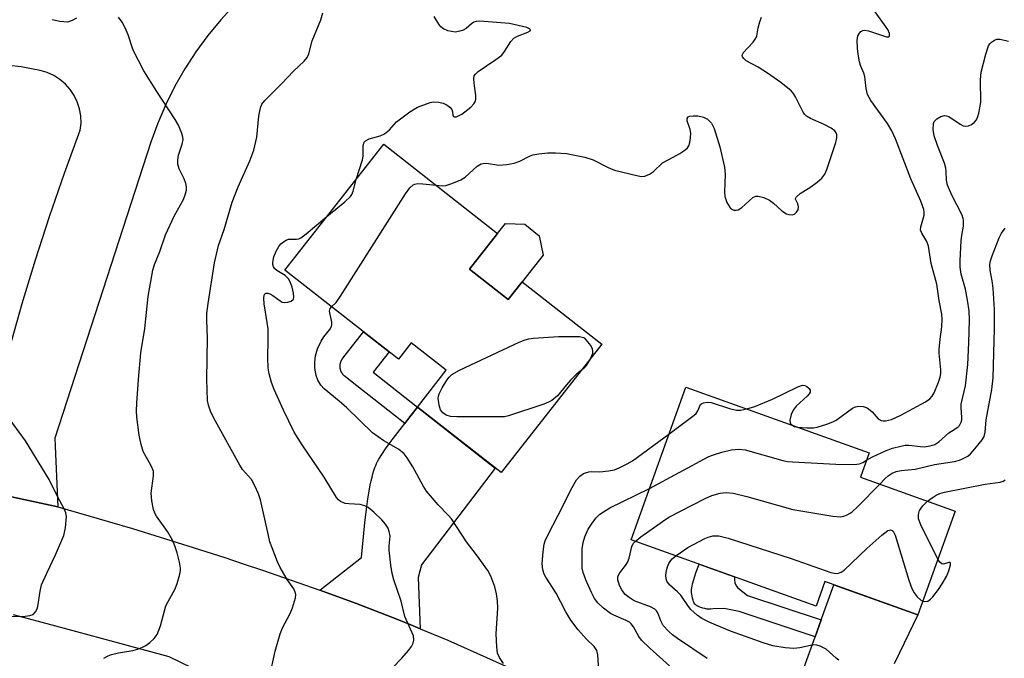
# Model space of a CAD drawing. Units: inches. Extents: x 1255763 to 1261763, y 505454 to 509455.
# Drawn here: x 1258366 to 1258593, y 505834 to 505982 of the extents above; entities that cross this region are included whole.
import ezdxf

# ---------------------------------------------------------------- set-up
doc = ezdxf.new("R2010")
doc.units = ezdxf.units.IN
doc.header["$MEASUREMENT"] = 0
for name, color, linetype in [('BLDG-Footprint', 5, 'Continuous'), ('CULTRL-Pad', 6, 'Continuous'), ('TRANS-Driveway', 251, 'Continuous'), ('TRANS-Non Street Sidewalk', 7, 'Continuous'), ('TRANS-Road', 130, 'Continuous'), ('Undefined', 1, 'Continuous')]:
    doc.layers.add(name, color=color, linetype=linetype)

msp = doc.modelspace()

# ---------------------------------------------------------------- linework, layer by layer
at = {"layer": 'BLDG-Footprint'}
for points, elevation in [([(1258469.76, 505923.9), (1258478.72, 505916.88), (1258481.95, 505921), (1258500.33, 505906.58), (1258477.05, 505876.9), (1258457.74, 505892.05), (1258464.4, 505900.55), (1258456.28, 505906.92), (1258453.32, 505903.14), (1258427.11, 505923.69), (1258449.95, 505952.81), (1258476.26, 505932.18)], 369), ([(1258581.95, 505868.03), (1258573.36, 505844.04), (1258551.89, 505851.72), (1258549.86, 505846.05), (1258507.09, 505861.36), (1258519.72, 505896.67), (1258562.13, 505881.5), (1258560.11, 505875.85)], 375.11)]:
    msp.add_lwpolyline(points, close=True, dxfattribs=dict(at, elevation=elevation))
at = {"layer": 'CULTRL-Pad'}
msp.add_lwpolyline([(1258481.95, 505921), (1258478.72, 505916.88), (1258469.76, 505923.9), (1258476.26, 505932.18), (1258478.08, 505934.45), (1258482.51, 505934.29), (1258485.84, 505931.59), (1258486.75, 505927.16)], close=True, dxfattribs=at)
at = {"layer": 'TRANS-Driveway'}
msp.add_lwpolyline([(1258458.38, 505840.8), (1258455.68, 505841.93), (1258451.6, 505843.56), (1258443.41, 505846.73), (1258435.16, 505849.75), (1258444.82, 505857.27), (1258445.26, 505862.03), (1258445.59, 505865.38), (1258445.94, 505868.37), (1258446.27, 505870.86), (1258446.64, 505873.08), (1258446.82, 505874.07), (1258447.02, 505875.01), (1258447.23, 505875.89), (1258447.44, 505876.65), (1258447.67, 505877.42), (1258447.9, 505878.07), (1258448.08, 505878.52), (1258448.29, 505878.99), (1258448.53, 505879.46), (1258448.84, 505880.03), (1258449.51, 505881.13), (1258450.36, 505882.39), (1258451.18, 505883.52), (1258452.15, 505884.82), (1258454.83, 505888.26), (1258455.99, 505889.76), (1258457.74, 505892.05), (1258475.71, 505877.95), (1258458.67, 505855.56), (1258457.91, 505852.63)], close=True, dxfattribs=at)
msp.add_lwpolyline([(1258545.12, 505826.61), (1258549.61, 505838.98), (1258551.03, 505842.89), (1258553.97, 505850.98), (1258573.36, 505844.04), (1258570.21, 505837.49), (1258567.91, 505832.75)], dxfattribs=at)
for points in [[(1258415.46, 505984.98, 0), (1258412.27, 505981.56, 0), (1258409.28, 505977.95, 0), (1258406.51, 505974.18, 0), (1258403.96, 505970.25, 0), (1258401.64, 505966.18, 0), (1258399.56, 505961.99, 0), (1258397.73, 505957.68, 0), (1258396.15, 505953.27, 0), (1258373.96, 505884.9, 0), (1258374.04, 505883.01, 0), (1258374.67, 505868.97, 0), (1258363.96, 505871.33, 0)], [(1258373.3, 505981.63, 0), (1258375.09, 505981.24, 0), (1258376.93, 505981.08, 0), (1258378.02, 505981.45, 0), (1258379.02, 505982, 0)], [(1258363.54, 505905.8, 0), (1258366.41, 505915.96, 0), (1258369.48, 505926.07, 0), (1258372.73, 505936.11, 0), (1258376.18, 505946.09, 0), (1258379.82, 505956.01, 0), (1258379.99, 505957.66, 0), (1258379.92, 505959.33, 0), (1258379.63, 505960.97, 0), (1258379.12, 505962.56, 0), (1258378.4, 505964.06, 0), (1258377.47, 505965.44, 0), (1258376.37, 505966.69, 0), (1258375.1, 505967.77, 0), (1258373.7, 505968.67, 0), (1258372.19, 505969.37, 0), (1258370.59, 505969.86, 0), (1258368.95, 505970.12, 0), (1258366.15, 505970.66, 0), (1258363.33, 505971, 0)]]:
    msp.add_polyline3d(points, dxfattribs=at)
at = {"layer": 'TRANS-Non Street Sidewalk'}
for points in [[(1258457.74, 505892.05), (1258455.99, 505889.76), (1258454.83, 505888.26), (1258442.61, 505897.84), (1258441, 505899.1), (1258440.96, 505899.13), (1258440.92, 505899.17), (1258440.88, 505899.2), (1258440.84, 505899.24), (1258440.8, 505899.27), (1258440.77, 505899.31), (1258440.73, 505899.35), (1258440.69, 505899.38), (1258440.66, 505899.42), (1258440.62, 505899.46), (1258440.59, 505899.5), (1258440.55, 505899.54), (1258440.52, 505899.58), (1258440.48, 505899.62), (1258440.45, 505899.66), (1258440.42, 505899.71), (1258440.39, 505899.75), (1258440.36, 505899.79), (1258440.33, 505899.84), (1258440.3, 505899.88), (1258440.28, 505899.93), (1258440.25, 505899.97), (1258440.22, 505900.02), (1258440.2, 505900.07), (1258440.17, 505900.11), (1258440.15, 505900.16), (1258440.13, 505900.21), (1258440.1, 505900.26), (1258440.08, 505900.31), (1258440.06, 505900.35), (1258440.04, 505900.4), (1258440.03, 505900.45), (1258440.01, 505900.5), (1258439.99, 505900.55), (1258439.98, 505900.6), (1258439.96, 505900.65), (1258439.95, 505900.7), (1258439.93, 505900.76), (1258439.92, 505900.81), (1258439.91, 505900.86), (1258439.9, 505900.91), (1258439.89, 505900.96), (1258439.88, 505901.01), (1258439.87, 505901.07), (1258439.87, 505901.12), (1258439.86, 505901.17), (1258439.86, 505901.22), (1258439.85, 505901.28), (1258439.85, 505901.33), (1258439.85, 505901.38), (1258439.85, 505901.44), (1258439.85, 505901.49), (1258439.85, 505901.54), (1258439.85, 505901.59), (1258439.85, 505901.65), (1258439.85, 505901.7), (1258439.86, 505901.75), (1258439.86, 505901.8), (1258439.87, 505901.86), (1258439.88, 505901.91), (1258439.88, 505901.96), (1258439.89, 505902.01), (1258439.9, 505902.07), (1258439.91, 505902.12), (1258439.92, 505902.17), (1258439.94, 505902.22), (1258439.95, 505902.27), (1258439.96, 505902.32), (1258439.98, 505902.37), (1258439.99, 505902.42), (1258440.01, 505902.47), (1258440.03, 505902.52), (1258440.05, 505902.57), (1258440.07, 505902.62), (1258440.09, 505902.67), (1258440.11, 505902.72), (1258440.13, 505902.77), (1258440.15, 505902.82), (1258440.18, 505902.86), (1258440.2, 505902.91), (1258440.23, 505902.95), (1258440.25, 505903), (1258440.28, 505903.05), (1258440.31, 505903.09), (1258440.34, 505903.14), (1258440.37, 505903.18), (1258440.4, 505903.22), (1258440.43, 505903.27), (1258440.46, 505903.31), (1258440.49, 505903.35), (1258445.27, 505909.45), (1258451.16, 505904.83), (1258447.46, 505900.11)], [(1258551.03, 505842.89), (1258549.61, 505838.98), (1258532.04, 505844.79), (1258528.62, 505845.5), (1258526.09, 505845.42), (1258525.49, 505845.35), (1258524.97, 505845.33), (1258524.58, 505845.37), (1258524.12, 505845.47), (1258523.67, 505845.6), (1258523.19, 505845.76), (1258522.84, 505845.9), (1258522.51, 505846.05), (1258522.21, 505846.22), (1258521.97, 505846.4), (1258521.85, 505846.52), (1258521.7, 505846.73), (1258521.53, 505847.09), (1258521.42, 505847.41), (1258521.29, 505847.86), (1258521.18, 505848.33), (1258521.11, 505848.79), (1258521.07, 505849.22), (1258521.06, 505849.59), (1258521.08, 505849.93), (1258521.13, 505850.29), (1258521.3, 505851.17), (1258521.58, 505852.22), (1258522.05, 505853.77), (1258522.82, 505855.73), (1258531.02, 505852.79), (1258530.99, 505852.49), (1258531, 505851.97), (1258531.04, 505851.68), (1258531.08, 505851.47), (1258531.23, 505851.07), (1258531.36, 505850.82), (1258531.48, 505850.65), (1258531.76, 505850.31), (1258532.06, 505850.03), (1258532.53, 505849.64), (1258534, 505848.51)]]:
    msp.add_lwpolyline(points, close=True, dxfattribs=at)
at = {"layer": 'TRANS-Road'}
for points in [[(1258363.96, 505871.33), (1258374.67, 505868.97), (1258386.59, 505865.5), (1258391.88, 505863.96), (1258404.71, 505860.02), (1258413.22, 505857.28), (1258417.47, 505855.86), (1258421.91, 505854.38), (1258435.16, 505849.75), (1258443.41, 505846.73), (1258451.6, 505843.56), (1258455.68, 505841.93), (1258458.38, 505840.8), (1258464.72, 505838.15), (1258469.22, 505836.2), (1258473.7, 505834.2), (1258478.15, 505832.16)], [(1258408.45, 505830.44), (1258400.36, 505834.34), (1258396.09, 505835.51), (1258391.81, 505836.67), (1258387.54, 505837.83), (1258378.99, 505840.14), (1258374.2, 505841.43), (1258364.41, 505844.03)]]:
    msp.add_lwpolyline(points, dxfattribs=at)
at = {"layer": 'Undefined'}
for points, elevation in [([(1258385.24, 505833.99), (1258386.24, 505834.57), (1258387.03, 505834.85), (1258388.69, 505835.25), (1258391.98, 505835.81), (1258393.08, 505836.14), (1258394.17, 505836.56), (1258394.95, 505836.96), (1258395.87, 505837.62), (1258396.92, 505838.59), (1258397.59, 505839.46), (1258398.39, 505841.5), (1258399.6, 505846.09), (1258400.1, 505847.13), (1258401.65, 505849.93), (1258402.19, 505851.26), (1258402.86, 505853.45), (1258402.98, 505854.28), (1258402.96, 505854.83), (1258402.72, 505856.2), (1258402.19, 505858.4), (1258401.68, 505860), (1258401.16, 505861.29), (1258399.99, 505863.28), (1258397.44, 505866.82), (1258397.02, 505867.55), (1258396.72, 505868.35), (1258396.36, 505870.39), (1258396.21, 505872.15), (1258396.74, 505876.16), (1258396.71, 505877.25), (1258396.24, 505878.51), (1258394.37, 505881.81), (1258393.86, 505883.41), (1258393.46, 505885.58), (1258392.92, 505889.73), (1258392.84, 505891.16), (1258392.89, 505892.93), (1258393.25, 505898.45), (1258393.78, 505904.61), (1258394.75, 505910.21), (1258395.52, 505917.62), (1258396.59, 505923.69), (1258397, 505925), (1258398.21, 505927.97), (1258399.52, 505931.89), (1258401.56, 505936.36), (1258403.71, 505940.04), (1258404.09, 505941.09), (1258404.35, 505942.16), (1258404.4, 505942.97), (1258404.23, 505943.75), (1258403.83, 505944.78), (1258402.68, 505947.13), (1258402.37, 505948.22), (1258402.36, 505949.09), (1258402.53, 505950.25), (1258403.35, 505952.78), (1258403.56, 505953.89), (1258403.5, 505954.45), (1258403.28, 505955.28), (1258402.52, 505957.22), (1258401.78, 505958.51), (1258397.5, 505964.98), (1258394.54, 505969.74), (1258392.11, 505974.41), (1258391.78, 505975.23), (1258390.89, 505978.07), (1258390.19, 505979.68), (1258389.52, 505980.98), (1258388.66, 505982.17)], 362), ([(1258423.52, 505829.66), (1258424.84, 505835.68), (1258426.02, 505839.63), (1258426.54, 505841), (1258428.33, 505844.32), (1258428.88, 505845.68), (1258429.52, 505847.94), (1258429.6, 505848.77), (1258429.51, 505849.28), (1258429.15, 505850.01), (1258427.63, 505852.19), (1258426.01, 505854.94), (1258425.41, 505856.28), (1258424.14, 505859.55), (1258423.65, 505860.93), (1258423.28, 505862.35), (1258421.45, 505870.62), (1258420.98, 505871.99), (1258420.18, 505873.85), (1258419.35, 505875.35), (1258417.34, 505877.66), (1258416.68, 505878.6), (1258411.03, 505888.82), (1258409.99, 505890.9), (1258409.46, 505892.46), (1258409.23, 505893.55), (1258409.06, 505898.54), (1258409.21, 505907.94), (1258409.06, 505912.14), (1258409.1, 505913.64), (1258409.39, 505916), (1258410.86, 505925.37), (1258411.79, 505929.42), (1258413.04, 505933.07), (1258414.88, 505939.38), (1258416.33, 505942.92), (1258419.03, 505948.99), (1258419.95, 505951.39), (1258420.58, 505954.4), (1258421.11, 505959.31), (1258421.47, 505961.2), (1258421.81, 505962.06), (1258422.47, 505962.94), (1258426.43, 505966.82), (1258429.1, 505969.65), (1258431.55, 505971.98), (1258432.28, 505972.84), (1258432.66, 505973.7), (1258433.41, 505976.66), (1258435.44, 505981.57), (1258435.87, 505983.19)], 364), ([(1258443.54, 505944.63), (1258445.04, 505949.19), (1258445.17, 505950.04), (1258445.16, 505952.51), (1258445.39, 505953.25), (1258445.69, 505953.59), (1258446.6, 505954.05), (1258449.09, 505954.71), (1258450.13, 505955.17), (1258451.24, 505956.09), (1258452.88, 505958), (1258455.96, 505960.29), (1258457.71, 505961.33), (1258460.63, 505962.44), (1258461.45, 505962.61), (1258462.58, 505962.55), (1258463.65, 505962.28), (1258464.61, 505961.85), (1258465.21, 505961.39), (1258465.66, 505960.84), (1258465.86, 505960.27), (1258465.9, 505959.44), (1258466.04, 505959.19), (1258466.18, 505959.11), (1258466.76, 505959.13), (1258467.96, 505959.76), (1258470.03, 505961.35), (1258470.75, 505962.1), (1258471.12, 505962.73), (1258471.22, 505963.24), (1258471.2, 505964.06), (1258470.8, 505966.92), (1258470.73, 505967.89), (1258470.86, 505968.59), (1258471.11, 505969.02), (1258471.72, 505969.58), (1258475.84, 505972.35), (1258477.2, 505973.41), (1258477.87, 505974.24), (1258479.27, 505976.55), (1258479.98, 505977.31), (1258480.87, 505977.8), (1258483.21, 505978.69), (1258483.74, 505979.02), (1258483.88, 505979.24), (1258483.64, 505979.5), (1258482.98, 505979.75), (1258479.03, 505980.68), (1258472.09, 505981.24), (1258471.27, 505981.17), (1258470.79, 505981.02), (1258470.2, 505980.64), (1258469.01, 505979.56), (1258468.3, 505979.18), (1258467.55, 505978.9), (1258466.48, 505978.73), (1258465.62, 505978.82), (1258464.76, 505979.01), (1258463.71, 505979.44), (1258463.14, 505979.93), (1258462.67, 505980.53), (1258461.62, 505982.31)], 366), ([(1258462.08, 505943.3), (1258463.42, 505943.2), (1258464.28, 505943.27), (1258465.65, 505943.7), (1258467.79, 505944.58), (1258468.78, 505945.16), (1258471.52, 505947.7), (1258472.44, 505948.24), (1258472.93, 505948.36), (1258473.7, 505948.41), (1258476.57, 505947.99), (1258478.41, 505948.09), (1258480.05, 505948.45), (1258481.39, 505948.87), (1258483.6, 505950.02), (1258484.38, 505950.32), (1258485.81, 505950.61), (1258487.85, 505950.81), (1258489.64, 505950.83), (1258492.14, 505950.66), (1258496.43, 505949.82), (1258498.36, 505949.19), (1258501.8, 505947.42), (1258503.29, 505946.83), (1258508.71, 505945.46), (1258509.51, 505945.35), (1258510.29, 505945.43), (1258511.31, 505945.89), (1258512.26, 505946.51), (1258514.37, 505948.48), (1258516.83, 505949.77), (1258518.33, 505950.65), (1258519.53, 505951.43), (1258520.14, 505951.97), (1258520.42, 505952.4), (1258520.66, 505953.16), (1258520.82, 505954.25), (1258520.87, 505955.36), (1258520.75, 505956.18), (1258520.05, 505958.17), (1258520.02, 505958.76), (1258520.28, 505959.09), (1258520.68, 505959.25), (1258521.42, 505959.36), (1258522.5, 505959.36), (1258523.82, 505959.06), (1258524.76, 505958.58), (1258525.68, 505957.66), (1258526.29, 505956.4), (1258527.59, 505952.22), (1258528.67, 505947.47), (1258528.8, 505945.79), (1258528.68, 505941.83), (1258528.76, 505940.71), (1258529.23, 505939.34), (1258529.96, 505938.13), (1258530.36, 505937.79), (1258530.85, 505937.59), (1258531.36, 505937.52), (1258531.84, 505937.62), (1258532.68, 505938.2), (1258534.35, 505939.75), (1258535.23, 505940.47), (1258535.93, 505940.79), (1258536.44, 505940.81), (1258537.76, 505940.45), (1258539.06, 505939.84), (1258539.97, 505939.16), (1258541.93, 505937.4), (1258543.02, 505936.72), (1258543.55, 505936.57), (1258544.34, 505936.51), (1258544.82, 505936.63), (1258545.33, 505937.06), (1258545.67, 505937.66), (1258545.77, 505938.35), (1258545.61, 505939.03), (1258545.05, 505940.1), (1258545.05, 505940.27), (1258545.21, 505940.58), (1258546.19, 505941.41), (1258548.63, 505942.97), (1258550.06, 505944.04), (1258551.17, 505944.99), (1258551.89, 505945.87), (1258552.34, 505946.95), (1258554.37, 505953.17), (1258554.64, 505954.26), (1258554.64, 505955.03), (1258554.45, 505955.46), (1258554.15, 505955.86), (1258553.35, 505956.49), (1258551.71, 505957.36), (1258548.52, 505958.75), (1258547.61, 505959.3), (1258547.14, 505959.75), (1258546.83, 505960.21), (1258545.08, 505963.78), (1258544.64, 505964.49), (1258544.09, 505965.11), (1258541.66, 505967.03), (1258538.61, 505969.19), (1258536.42, 505970.59), (1258533.67, 505972.1), (1258533.11, 505972.6), (1258532.84, 505972.96), (1258532.73, 505973.33), (1258532.97, 505973.94), (1258535.3, 505976.4), (1258535.92, 505977.3), (1258536.11, 505977.88), (1258536.43, 505979.67), (1258536.83, 505981.1), (1258537.26, 505982.19)], 368), ([(1258545.53, 505887.44), (1258547.78, 505887.22), (1258549.25, 505887.23), (1258550.1, 505887.4), (1258552.35, 505888.1), (1258553.72, 505888.61), (1258554.5, 505889.01), (1258558.22, 505891.78), (1258558.97, 505892.11), (1258559.75, 505892.28), (1258560.75, 505892.19), (1258561.47, 505891.94), (1258561.93, 505891.68), (1258562.8, 505890.95), (1258564.19, 505889.35), (1258564.86, 505888.96), (1258565.37, 505888.84), (1258565.9, 505888.84), (1258567.28, 505889.21), (1258569.43, 505890.15), (1258575.15, 505893.28), (1258576.09, 505893.93), (1258576.66, 505894.55), (1258577.09, 505895.32), (1258578.14, 505897.8), (1258578.51, 505898.93), (1258578.63, 505899.78), (1258578.64, 505900.64), (1258578.31, 505904.49), (1258578.3, 505905.38), (1258578.47, 505907.74), (1258578.88, 505910.56), (1258578.94, 505912.33), (1258578.89, 505913.5), (1258578.24, 505916.7), (1258577.75, 505920.45), (1258576.42, 505925.25), (1258575.79, 505929.27), (1258575.39, 505930.35), (1258574.24, 505932.23), (1258573.99, 505932.93), (1258574.05, 505933.71), (1258574.84, 505936.38), (1258574.84, 505937.12), (1258574.73, 505937.69), (1258574.06, 505939.63), (1258571.75, 505944.8), (1258568.18, 505954.02), (1258567.36, 505955.88), (1258566.35, 505957.62), (1258562.45, 505962.93), (1258561.72, 505964.3), (1258561.37, 505965.71), (1258561.08, 505968.43), (1258560.83, 505969.25), (1258560.12, 505970.97), (1258559.87, 505971.83), (1258559.52, 505973.6), (1258559.41, 505975.03), (1258559.36, 505976.76), (1258559.49, 505977.84), (1258559.85, 505978.49), (1258560.21, 505978.82), (1258560.63, 505979.06), (1258561.12, 505979.15), (1258561.94, 505979.02), (1258566.14, 505977.62), (1258566.55, 505977.61), (1258566.78, 505977.79), (1258566.8, 505978.39), (1258566.39, 505979.34), (1258563.49, 505983.4)], 370), ([(1258561.52, 505879.78), (1258562.89, 505880.57), (1258565.87, 505881.92), (1258567.51, 505882.54), (1258569.39, 505883.05), (1258570.44, 505883.24), (1258571.28, 505883.28), (1258573.95, 505882.91), (1258574.78, 505882.9), (1258576.2, 505883.1), (1258577.28, 505883.41), (1258578.18, 505883.99), (1258580.52, 505886.07), (1258582.58, 505887.44), (1258582.94, 505887.83), (1258583.34, 505888.56), (1258583.49, 505889.09), (1258583.53, 505889.63), (1258583.34, 505891.86), (1258583.38, 505892.73), (1258584.38, 505896.96), (1258584.88, 505901.91), (1258585.14, 505906.89), (1258585.28, 505912.24), (1258585.2, 505914.33), (1258584.85, 505916.78), (1258584.33, 505919.29), (1258583.39, 505922.73), (1258583.13, 505924.39), (1258583.11, 505925.85), (1258583.34, 505930.56), (1258583.48, 505931.71), (1258583.91, 505933.89), (1258583.93, 505935.14), (1258583.85, 505935.64), (1258583.57, 505936.42), (1258581.2, 505941), (1258580.17, 505943.34), (1258579.95, 505944.48), (1258579.92, 505946.47), (1258579.83, 505947.3), (1258579.49, 505948.42), (1258577.87, 505952.54), (1258577.1, 505954.75), (1258576.87, 505956.19), (1258576.96, 505957.59), (1258577.14, 505958.08), (1258577.7, 505958.64), (1258578.69, 505959.19), (1258579.48, 505959.41), (1258579.99, 505959.37), (1258580.48, 505959.17), (1258583.16, 505957.41), (1258583.85, 505957.08), (1258584.31, 505956.97), (1258585.03, 505957.04), (1258585.73, 505957.32), (1258586.36, 505957.8), (1258586.87, 505958.44), (1258587.22, 505959.18), (1258587.45, 505959.98), (1258587.88, 505962.46), (1258587.82, 505967.66), (1258587.98, 505969.48), (1258589.05, 505973.62), (1258589.69, 505975.53), (1258589.97, 505976.01), (1258590.36, 505976.41), (1258591.05, 505976.88), (1258591.56, 505977.08), (1258592.36, 505977.1), (1258594.3, 505976.65)], 372), ([(1258436.82, 505936.07), (1258440.97, 505939.46), (1258442.23, 505940.69), (1258442.53, 505941.15), (1258442.84, 505941.92), (1258443.54, 505944.63)], 366), ([(1258437.89, 505915.24), (1258438.92, 505916.21), (1258439.95, 505917.65), (1258454.95, 505941.31), (1258455.97, 505942.75), (1258456.76, 505943.42), (1258457.16, 505943.6), (1258457.79, 505943.72), (1258458.96, 505943.68), (1258462.08, 505943.3)], 368), ([(1258451.94, 505831.79), (1258454.12, 505834.05), (1258455.64, 505835.83), (1258456.35, 505836.74), (1258456.76, 505837.46), (1258456.92, 505838.19), (1258456.78, 505839.2), (1258454.82, 505843.67), (1258453.93, 505847.18), (1258452.26, 505852.16), (1258451.86, 505853.56), (1258451.56, 505855.55), (1258451.22, 505859.01), (1258451.21, 505859.87), (1258451.39, 505862.24), (1258451.21, 505863.31), (1258450.94, 505864.08), (1258450.36, 505864.97), (1258449.48, 505865.99), (1258447.63, 505867.8), (1258446.31, 505868.86), (1258445.55, 505869.21), (1258444.46, 505869.51), (1258441.86, 505869.66), (1258441.02, 505869.78), (1258439.97, 505870.25), (1258439.52, 505870.59), (1258439.02, 505871.14), (1258436.14, 505875.83), (1258431.06, 505883.34), (1258429.21, 505886.28), (1258426.76, 505891.33), (1258424.61, 505896.1), (1258423.99, 505897.74), (1258423.45, 505899.74), (1258423.27, 505901.14), (1258423.13, 505903.4), (1258423.27, 505907.68), (1258423.2, 505910.16), (1258423.04, 505911.57), (1258422.29, 505915.91), (1258422.2, 505917.22), (1258422.29, 505917.9), (1258422.47, 505918.19), (1258422.71, 505918.34), (1258423.14, 505918.35), (1258423.61, 505918.21), (1258424.34, 505917.8), (1258426, 505916.57), (1258426.49, 505916.32), (1258427, 505916.2), (1258427.8, 505916.28), (1258428.54, 505916.53), (1258429.06, 505916.96), (1258429.17, 505917.36), (1258429.09, 505918.37), (1258428.76, 505919.73), (1258428.31, 505921), (1258427.95, 505921.69), (1258427.2, 505922.46), (1258425.2, 505923.65), (1258424.8, 505924.03), (1258424.49, 505924.49), (1258424.31, 505925), (1258424.28, 505925.49), (1258424.54, 505926.78), (1258425.12, 505928.12), (1258425.69, 505929.13), (1258426.18, 505929.74), (1258426.75, 505930.24), (1258427.36, 505930.64), (1258427.97, 505930.86), (1258429.8, 505930.83), (1258430.31, 505930.95), (1258430.8, 505931.2), (1258431.98, 505932.06), (1258436.82, 505936.07)], 366), ([(1258564.53, 505874.27), (1258565.76, 505875.52), (1258566.51, 505876.17), (1258567.39, 505876.76), (1258568.35, 505877.2), (1258569.5, 505877.42), (1258572.73, 505877.69), (1258577.23, 505878.75), (1258581.8, 505879.5), (1258582.95, 505879.81), (1258583.7, 505880.11), (1258584.89, 505880.73), (1258585.55, 505881.27), (1258586.53, 505882.38), (1258588.2, 505884.48), (1258588.64, 505885.24), (1258588.94, 505886.27), (1258589.15, 505889.08), (1258590.47, 505896.15), (1258590.78, 505898.79), (1258591.08, 505910.21), (1258591.09, 505914.57), (1258590.76, 505919.55), (1258590.54, 505921.19), (1258590.06, 505923.7), (1258590.01, 505925.02), (1258590.15, 505925.86), (1258590.51, 505926.99), (1258592.13, 505931.18), (1258592.69, 505932.22), (1258593.51, 505933.42)], 374), ([(1258495.58, 505900.52), (1258494.5, 505899.64), (1258493.1, 505898.25), (1258492.15, 505897.21), (1258490.07, 505894.66), (1258488.76, 505893.6), (1258488.01, 505893.19), (1258486.91, 505892.75), (1258478.74, 505890), (1258477.87, 505889.83), (1258476.99, 505889.78), (1258466.84, 505889.79), (1258465.36, 505889.86), (1258464.34, 505890.15), (1258463.56, 505890.7), (1258463.07, 505891.45), (1258462.72, 505892.48), (1258462.53, 505894.08), (1258462.59, 505894.61), (1258462.76, 505895.15), (1258463.45, 505896.47), (1258464.54, 505898.26), (1258465.06, 505898.98), (1258465.67, 505899.58), (1258467.48, 505900.56), (1258481.22, 505907.05), (1258482.59, 505907.61), (1258483.43, 505907.81), (1258484.57, 505907.95), (1258490.33, 505908.36), (1258494.39, 505908.4), (1258495.15, 505908.35), (1258496.11, 505908.15), (1258496.27, 505908.09), (1258497.42, 505906.65), (1258497.84, 505906.03), (1258498.09, 505905.5), (1258498.2, 505904.96), (1258498.18, 505904.41), (1258497.72, 505903.25)], 370), ([(1258497.72, 505903.25), (1258496.72, 505901.66), (1258496.17, 505901.03), (1258495.58, 505900.52)], 370), ([(1258533.87, 505891.61), (1258535.69, 505892.21), (1258539.76, 505893.86), (1258545.58, 505896.74), (1258546.67, 505897.08), (1258547.26, 505897.05), (1258547.7, 505896.84), (1258548.24, 505896.33), (1258548.45, 505895.93), (1258548.44, 505895.53), (1258548.24, 505895.14), (1258547.74, 505894.56), (1258545.23, 505892.23), (1258544.51, 505891.37), (1258544.07, 505890.34), (1258543.79, 505889), (1258543.88, 505888.31), (1258544.22, 505887.91)], 370), ([(1258515.84, 505885.82), (1258521.69, 505890.17), (1258522.09, 505890.57), (1258522.5, 505891.15), (1258523.11, 505892.65), (1258523.41, 505892.9), (1258523.8, 505893.06), (1258524.7, 505893.19), (1258525.58, 505893.1), (1258529.84, 505891.75), (1258531.48, 505891.34), (1258532.43, 505891.3), (1258533.87, 505891.61)], 370), ([(1258363.85, 505843.62), (1258367.09, 505843.71), (1258368.19, 505843.85), (1258368.91, 505844.15), (1258369.47, 505844.7), (1258369.87, 505845.41), (1258370.03, 505845.97), (1258370.53, 505849.52), (1258370.9, 505850.95), (1258372.08, 505853.65), (1258374.12, 505857.88), (1258376.06, 505862.41), (1258376.42, 505864.14), (1258376.64, 505866.79), (1258376.51, 505867.61), (1258376.21, 505868.35), (1258374.54, 505871.38), (1258372.62, 505875.35), (1258367.13, 505884.22), (1258363.63, 505889.11)], 360), ([(1258544.22, 505887.91), (1258544.85, 505887.59), (1258545.53, 505887.44)], 370), ([(1258499.75, 505829.92), (1258499.43, 505834.78), (1258499.14, 505835.81), (1258498.54, 505836.72), (1258496.79, 505838.44), (1258494.9, 505840.57), (1258493.14, 505842.83), (1258492.03, 505844.71), (1258489.77, 505849.07), (1258487.37, 505852.78), (1258487.01, 505853.45), (1258486.73, 505854.43), (1258486.58, 505855.89), (1258486.76, 505858.58), (1258487.01, 505860.35), (1258487.26, 505861.16), (1258487.83, 505862.46), (1258490.25, 505867.05), (1258493.44, 505873.5), (1258494.5, 505875.22), (1258495.21, 505876.09), (1258496.09, 505876.67), (1258497.36, 505877.09), (1258497.88, 505877.16), (1258499.85, 505877.09), (1258501.87, 505877.29), (1258503.28, 505877.56), (1258504.35, 505877.99), (1258506.16, 505878.9), (1258507.41, 505879.66), (1258515.84, 505885.82)], 370), ([(1258511.33, 505873.21), (1258525.03, 505880.61), (1258526.12, 505881.03), (1258528.06, 505881.63), (1258530.3, 505882.2), (1258532, 505882.29), (1258533.42, 505882.17), (1258542.14, 505879.73), (1258543.24, 505879.49), (1258544.4, 505879.37), (1258554.37, 505878.88), (1258558.38, 505878.77), (1258559.22, 505878.82), (1258559.9, 505878.96), (1258560.6, 505879.25), (1258561.52, 505879.78)], 372), ([(1258575.59, 505870.31), (1258576.62, 505871.09), (1258577.58, 505871.7), (1258578.39, 505872.06), (1258579.52, 505872.42), (1258588.87, 505874.21), (1258592.39, 505874.68), (1258593.09, 505874.9), (1258593.5, 505875.27)], 376), ([(1258515.96, 505832.23), (1258511.42, 505836.33), (1258509.53, 505838.16), (1258508.86, 505839.07), (1258507.67, 505841.25), (1258507.09, 505841.99), (1258506.7, 505842.32), (1258505.95, 505842.74), (1258503.09, 505843.94), (1258502.34, 505844.32), (1258500.69, 505845.57), (1258499.41, 505846.79), (1258498.65, 505847.83), (1258497.92, 505849.19), (1258496.62, 505852.14), (1258495.99, 505853.8), (1258495.8, 505854.85), (1258495.76, 505856.33), (1258495.8, 505859.31), (1258495.99, 505860.72), (1258496.4, 505862.05), (1258497.21, 505863.83), (1258497.94, 505865.02), (1258498.91, 505866.36), (1258499.9, 505867.34), (1258502.15, 505868.76), (1258511.33, 505873.21)], 372), ([(1258508.03, 505861.02), (1258509.31, 505862.04), (1258514.37, 505865.64), (1258515.84, 505866.61), (1258524.18, 505870.95), (1258525.78, 505871.6), (1258527.7, 505872.15), (1258529.04, 505872.32), (1258530.68, 505872.18), (1258533.82, 505871.39), (1258544.48, 505868.37), (1258553.74, 505866.84), (1258555.46, 505866.72), (1258556.25, 505866.87), (1258557.01, 505867.14), (1258557.73, 505867.5), (1258558.19, 505867.84), (1258559.46, 505869.05), (1258564.53, 505874.27)], 374), ([(1258577.96, 505856.88), (1258574.04, 505864.85), (1258573.53, 505866.21), (1258573.47, 505867.22), (1258573.72, 505868.18), (1258574.49, 505869.25), (1258575.59, 505870.31)], 376), ([(1258517.43, 505857.66), (1258520.22, 505859.59), (1258524.13, 505861.66), (1258524.92, 505861.98), (1258525.94, 505862.26), (1258526.49, 505862.32), (1258527.35, 505862.28), (1258529.55, 505861.76), (1258544.09, 505857.07), (1258553.22, 505853.83), (1258554.02, 505853.63), (1258554.82, 505853.62), (1258555.61, 505853.89), (1258556.32, 505854.36), (1258561.57, 505859.39), (1258565.05, 505862.48), (1258566.39, 505863.49), (1258567.05, 505863.66), (1258567.45, 505863.52), (1258567.61, 505863.36), (1258568.1, 505862.42), (1258571.28, 505852.07), (1258571.98, 505850.09), (1258572.53, 505849.09), (1258573.2, 505848.19), (1258573.96, 505847.49), (1258574.49, 505847.21)], 376), ([(1258524.7, 505833.95), (1258517.79, 505838.55), (1258516.63, 505839.41), (1258515.81, 505840.15), (1258514.54, 505841.59), (1258514, 505842.63), (1258513.29, 505844.49), (1258512.98, 505844.97), (1258512.57, 505845.34), (1258511.58, 505845.87), (1258507.84, 505847.27), (1258506.63, 505848.03), (1258505.76, 505848.77), (1258504.93, 505849.83), (1258504.42, 505850.79), (1258504.04, 505852.12), (1258504.04, 505852.89), (1258504.48, 505853.78), (1258505.83, 505855.45), (1258506.27, 505856.11), (1258506.62, 505857.1), (1258507.27, 505859.8), (1258507.6, 505860.52), (1258508.03, 505861.02)], 374), ([(1258555.08, 505833.55), (1258554.45, 505834.01), (1258552.19, 505836.09), (1258550.78, 505836.83), (1258550.03, 505837.06), (1258549.21, 505837.08), (1258546.07, 505836.41), (1258544.69, 505836.26), (1258542.69, 505836.43), (1258539.84, 505836.87), (1258537.57, 505837.54), (1258534.62, 505838.66), (1258530.05, 505840.23), (1258525.25, 505842.26), (1258523.47, 505843.16), (1258522.34, 505843.97), (1258520.92, 505845.29), (1258520.38, 505845.97), (1258518.62, 505848.55), (1258517.84, 505849.36), (1258515.97, 505850.96), (1258515.33, 505851.85), (1258515.18, 505852.35), (1258515.14, 505853.17), (1258515.27, 505854.29), (1258515.48, 505855.11), (1258515.81, 505855.87), (1258516.25, 505856.56), (1258516.62, 505856.98), (1258517.43, 505857.66)], 376), ([(1258574.49, 505847.21), (1258575, 505847.11), (1258575.63, 505847.23), (1258576.25, 505847.65), (1258576.81, 505848.22), (1258578.14, 505849.93), (1258579, 505851.23), (1258579.95, 505852.92), (1258580.5, 505854.2), (1258580.91, 505855.61), (1258580.91, 505855.92), (1258580.8, 505856.12), (1258580.52, 505856.14), (1258579.29, 505855.78), (1258578.9, 505855.79), (1258578.39, 505856.21), (1258577.96, 505856.88)], 376)]:
    msp.add_lwpolyline(points, dxfattribs=dict(at, elevation=elevation))
msp.add_polyline3d([(1258477.62, 505832.82, 368), (1258476.68, 505834.19, 368), (1258476.25, 505835.19, 368), (1258476.05, 505836.64, 368), (1258475.92, 505839.62, 368), (1258476.32, 505845.58, 368), (1258476.24, 505847.27, 368), (1258476, 505848.92, 368), (1258475.6, 505850.48, 368), (1258474.66, 505852.98, 368), (1258473.98, 505854.29, 368), (1258471.36, 505857.94, 368), (1258469.04, 505860.88, 368), (1258465.59, 505866.22, 368), (1258464.86, 505867.07, 368), (1258462.48, 505869.48, 368), (1258459.81, 505872.63, 368), (1258459.03, 505873.87, 368), (1258456.65, 505878.28, 368), (1258455.38, 505880.3, 368), (1258454.66, 505881.24, 368), (1258453.35, 505882.36, 368), (1258449.98, 505884.25, 368), (1258447.35, 505886.11, 368), (1258441.39, 505891.9, 368), (1258439.67, 505893.41, 368), (1258436.17, 505896.28, 368), (1258435.38, 505897.13, 368), (1258434.69, 505898.27, 368), (1258434.34, 505899.34, 368), (1258434.02, 505901.01, 368), (1258433.99, 505902.44, 368), (1258434.14, 505903.87, 368), (1258434.64, 505905.49, 368), (1258435.47, 505907.31, 368), (1258436.07, 505908.25, 368), (1258437.47, 505909.97, 368), (1258437.84, 505910.67, 368), (1258437.97, 505911.17, 368), (1258437.97, 505911.7, 368), (1258437.39, 505914.18, 368), (1258437.54, 505914.83, 368), (1258437.89, 505915.24, 368)], dxfattribs=at)

doc.saveas('drawing.dxf')
